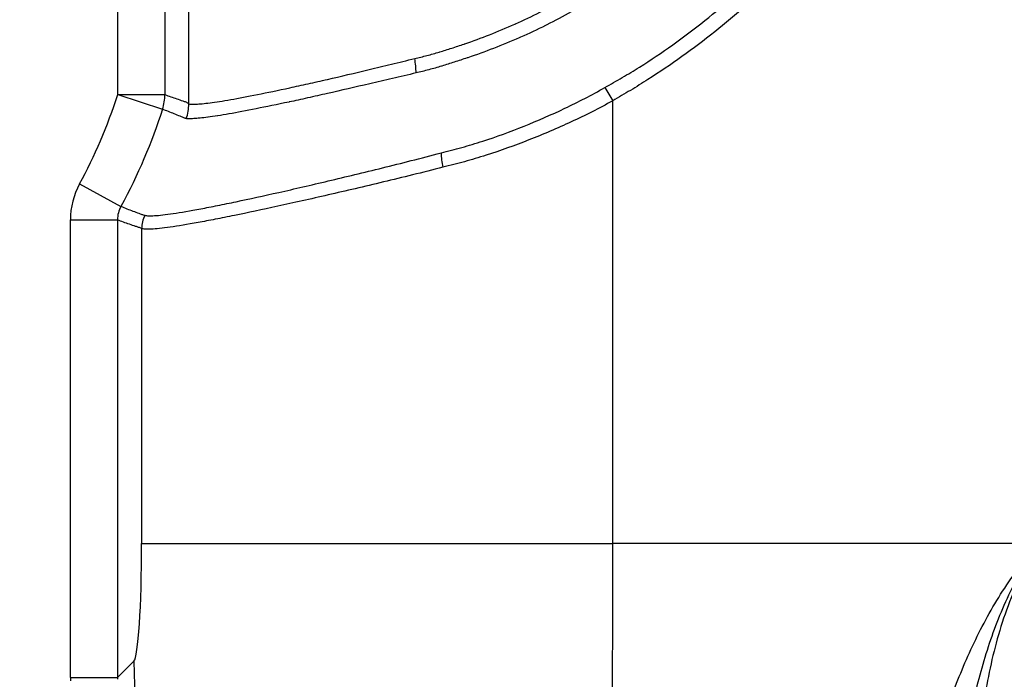
# Model space of a CAD drawing. Units: millimetres. Extents: x 43 to 5195, y 24 to 1710.
# Drawn here: x 1685 to 1738, y 941 to 976 of the extents above; entities that cross this region are included whole.
import ezdxf

# ---------------------------------------------------------------- set-up
doc = ezdxf.new("R2010")
doc.units = ezdxf.units.MM
doc.header["$LTSCALE"] = 3
doc.layers.get('Defpoints').update_dxf_attribs({"lineweight": 25})
for name, color, linetype, lineweight in [('Dimension (ISO)', 7, 'Continuous', 18), ('Dimension (ISO) @ 1', 7, 'Continuous', 18), ('Visible Narrow (ISO)', 7, 'Continuous', 25)]:
    doc.layers.add(name, color=color, linetype=linetype, lineweight=lineweight)
doc.styles.add('Note Text (TK)', font='txt')
doc.dimstyles.new('Default - Method 1b (TK)', dxfattribs={"dimscale": 3, "dimtxt": 2.5, "dimasz": 2.5, "dimexe": 1, "dimexo": 1.5, "dimgap": 1, "dimtad": 1, "dimtoh": 1, "dimrnd": 1e-08, "dimdsep": 46, "dimtxsty": 'Note Text (TK)', "dimcen": 0.09, "dimdle": 5, "dimclrd": 100, "dimclre": 100, "dimclrt": 7, "dimadec": 1, "dimazin": 1, "dimtfac": 1, "dimtmove": 0, "dimatfit": 3, "dimfxl": 1, "dimtolj": 1, "dimlwd": -1, "dimlwe": -1, "dimarcsym": 0})

# ---------------------------------------------------------------- blocks, each defined once
blk = doc.blocks.new('*D17')
at = {"layer": 'Defpoints', "color": 0}
for p in [(1833.549, 1228.932), (1584.769, 887.21), (1757.426, 887.21)]:
    blk.add_point(p, dxfattribs=at)
at = {"layer": 'Dimension (ISO)', "color": 100}
for p, q in [((1824.549, 1228.932), (1578.769, 1228.932)), ((1584.769, 1213.932), (1584.769, 902.21)), ((1748.426, 887.21), (1578.769, 887.21))]:
    blk.add_line(p, q, dxfattribs=at)
for points in [[(1582.269, 1213.932), (1587.269, 1213.932), (1584.769, 1228.932)], [(1582.269, 902.21), (1587.269, 902.21), (1584.769, 887.21)]]:
    blk.add_solid(points, dxfattribs=at)
at = {"layer": 'Dimension (ISO)', "color": 7, "insert": (1571.269, 1042.815), "char_height": 15, "attachment_point": 4, "rotation": 90, "style": 'Note Text (TK)'}
blk.add_mtext('\\A1;342', dxfattribs=at)

msp = doc.modelspace()

# ---------------------------------------------------------------- linework, layer by layer
at = {"layer": 'Visible Narrow (ISO)'}
for p, q in [((1693.967, 971.564), (1693.967, 1138.624)), ((1690.148, 972.058), (1690.148, 1138.13)), ((1692.682, 1138.13), (1692.682, 972.058)), ((1699.448, 972.436), (1699.448, 972.435)), ((1716.344, 972.439), (1716.771, 971.724)), ((1690.148, 972.058), (1692.557, 971.275)), ((1690.148, 972.058), (1692.682, 972.058)), ((1695.679, 971.699), (1695.679, 971.699)), ((1696.168, 971.78), (1696.168, 971.779)), ((1716.771, 947.906), (1716.771, 971.724)), ((1688.095, 967.256), (1690.32, 966.045)), ((1687.602, 940.687), (1687.602, 965.318)), ((1687.602, 965.318), (1690.136, 965.318)), ((1690.136, 965.318), (1690.136, 940.687)), ((1693.462, 965.71), (1693.462, 965.71)), ((1694.081, 965.816), (1694.081, 965.816)), ((1691.433, 964.858), (1691.433, 947.906)), ((1691.433, 947.906), (1716.771, 947.906)), ((1739.689, 947.906), (1716.771, 947.906)), ((1691.02, 941.571), (1690.136, 940.687)), ((1687.602, 940.687), (1690.136, 940.687))]:
    msp.add_line(p, q, dxfattribs=at)
for centre, major_axis, ratio, start_param, end_param in [((1704.936, 973.998), (-0.537, 2.483), 0.457664, 4.298483, 4.613688), ((1663.964, 989.495), (13.369, -32.245), 0.756724, 0.548533, 0.72463), ((1690.148, 972.058), (-0.849, -2.394), 0.997259, 1.59727, 1.910692), ((1677.262, 974.067), (18.378, -2.659), 0.329139, 0.047121, 0.047122), ((1691.433, 971.564), (1.648, 1.933), 0.995805, 5.094893, 5.416264), ((1708.187, 968.146), (0.396, -1.472), 0.348731, 4.070357, 4.618882), ((1691.627, 965.322), (0.536, 4.004), 0.9963, 1.204162, 1.704413), ((1691.715, 965.3), (1.507, -0.485), 0.97485, 2.957711, 3.448432), ((1692.954, 964.858), (-0.744, -1.33), 0.996806, 4.740809, 5.220776), ((1690.989, 947.906), (0, -6.35), 0.069927, 0.069813, 1.570796), ((1716.358, 941.571), (-17.961, 17.961), 0.995146, 0.787831, 2.353761), ((1708.604, 940.768), (0.281, 24.252), 0.865917, 1.584198, 1.591011), ((1709.301, 940.771), (-0.336, -22.094), 0.867321, 4.729378, 4.733561)]:
    msp.add_ellipse(centre, major_axis=major_axis, ratio=ratio, start_param=start_param, end_param=end_param, dxfattribs=at)
for points, knots in [([(1716.344, 972.439), (1716.657, 972.619), (1716.971, 972.795), (1717.593, 973.16), (1717.901, 973.347), (1718.814, 973.921), (1719.411, 974.322), (1720.582, 975.156), (1721.156, 975.589), (1722.282, 976.489), (1722.834, 976.956), (1725.516, 979.353), (1727.416, 981.475), (1729.495, 984.374), (1729.895, 984.967), (1730.666, 986.177), (1731.037, 986.797), (1732.096, 988.685), (1732.731, 989.978), (1733.575, 991.971), (1733.839, 992.644), (1734.326, 993.999), (1734.55, 994.682), (1734.961, 996.059), (1735.147, 996.753), (1735.481, 998.153), (1735.626, 998.859), (1735.755, 999.569)], [0, 0, 0, 0, 0.00107812, 0.00107812, 0.00215623, 0.00215623, 0.00431247, 0.00431247, 0.0064687, 0.0064687, 0.00862493, 0.00862493, 0.01724987, 0.01724987, 0.0194061, 0.0194061, 0.02156234, 0.02156234, 0.0258748, 0.0258748, 0.02803104, 0.02803104, 0.03018727, 0.03018727, 0.0323435, 0.0323435, 0.03449974, 0.03449974, 0.03449974, 0.03449974]), ([(1736.539, 999.424), (1736.405, 998.699), (1736.254, 997.979), (1736.084, 997.266), (1735.914, 996.554), (1735.725, 995.848), (1735.517, 995.149), (1735.102, 993.751), (1734.611, 992.381), (1734.045, 991.039), (1733.479, 989.696), (1732.839, 988.381), (1732.12, 987.094), (1731.761, 986.45), (1731.383, 985.816), (1730.99, 985.196), (1730.597, 984.576), (1730.189, 983.969), (1729.765, 983.375), (1728.069, 981), (1726.129, 978.828), (1723.938, 976.864), (1723.391, 976.374), (1722.826, 975.895), (1722.251, 975.435), (1721.676, 974.974), (1721.088, 974.531), (1720.49, 974.104), (1719.892, 973.676), (1719.282, 973.265), (1718.662, 972.87), (1718.351, 972.672), (1718.038, 972.478), (1717.723, 972.288), (1717.565, 972.193), (1717.406, 972.099), (1717.247, 972.006), (1717.088, 971.912), (1716.93, 971.818), (1716.771, 971.724)], [0, 0, 0, 0, 0.00218314, 0.00218314, 0.00218314, 0.00436609, 0.00436609, 0.00436609, 0.00873219, 0.00873219, 0.00873219, 0.01309828, 0.01309828, 0.01309828, 0.01528133, 0.01528133, 0.01528133, 0.01746438, 0.01746438, 0.01746438, 0.02619657, 0.02619657, 0.02619657, 0.02837961, 0.02837961, 0.02837961, 0.03056266, 0.03056266, 0.03056266, 0.03274571, 0.03274571, 0.03274571, 0.03383723, 0.03383723, 0.03383723, 0.034383, 0.034383, 0.034383, 0.03492876, 0.03492876, 0.03492876, 0.03492876]), ([(1706.119, 973.998), (1706.338, 974.051), (1706.559, 974.104), (1706.779, 974.162), (1707, 974.22), (1707.221, 974.281), (1707.443, 974.348), (1707.448, 974.35), (1707.453, 974.351), (1707.458, 974.353), (1707.675, 974.418), (1707.891, 974.487), (1708.108, 974.557), (1708.331, 974.629), (1708.555, 974.703), (1708.779, 974.78), (1708.788, 974.783), (1708.797, 974.786), (1708.807, 974.79), (1709.696, 975.096), (1710.594, 975.443), (1711.495, 975.846), (1711.509, 975.852), (1711.523, 975.858), (1711.536, 975.864), (1711.98, 976.063), (1712.42, 976.274), (1712.854, 976.495), (1713.304, 976.724), (1713.748, 976.965), (1714.188, 977.218), (1714.199, 977.225), (1714.209, 977.231), (1714.22, 977.237), (1714.43, 977.358), (1714.639, 977.48), (1714.847, 977.604), (1715.067, 977.734), (1715.285, 977.867), (1715.502, 978.004), (1715.937, 978.28), (1716.364, 978.574), (1716.771, 978.902)], [0, 0, 0, 0, 0.00075003, 0.00075003, 0.00075003, 0.00150128, 0.00150128, 0.00150128, 0.00151934, 0.00151934, 0.00151934, 0.00225387, 0.00225387, 0.00225387, 0.00300735, 0.00300735, 0.00300735, 0.00303868, 0.00303868, 0.00303868, 0.00603129, 0.00603129, 0.00603129, 0.00607735, 0.00607735, 0.00607735, 0.00755107, 0.00755107, 0.00755107, 0.00907825, 0.00907825, 0.00907825, 0.00911603, 0.00911603, 0.00911603, 0.0098439, 0.0098439, 0.0098439, 0.01061104, 0.01061104, 0.01061104, 0.0121547, 0.0121547, 0.0121547, 0.0121547]), ([(1717.294, 978.182), (1717.08, 978.025), (1716.861, 977.877), (1716.64, 977.734), (1716.398, 977.578), (1716.151, 977.429), (1715.903, 977.284), (1715.674, 977.15), (1715.443, 977.02), (1715.213, 976.892), (1715.008, 976.777), (1714.806, 976.663), (1714.6, 976.548), (1714.586, 976.54), (1714.572, 976.532), (1714.558, 976.524), (1714.55, 976.519), (1714.543, 976.515), (1714.535, 976.511), (1714.1, 976.268), (1713.662, 976.035), (1713.22, 975.812), (1713.197, 975.8), (1713.174, 975.789), (1713.152, 975.778), (1712.71, 975.555), (1712.263, 975.343), (1711.812, 975.143), (1711.789, 975.134), (1711.767, 975.124), (1711.745, 975.114), (1710.817, 974.706), (1709.894, 974.357), (1708.978, 974.046), (1708.965, 974.042), (1708.952, 974.037), (1708.939, 974.033), (1708.709, 973.955), (1708.478, 973.879), (1708.249, 973.806), (1708.025, 973.734), (1707.803, 973.664), (1707.58, 973.596), (1707.574, 973.594), (1707.569, 973.592), (1707.564, 973.591), (1707.337, 973.521), (1707.111, 973.456), (1706.885, 973.396), (1706.88, 973.395), (1706.876, 973.393), (1706.871, 973.392), (1706.644, 973.332), (1706.418, 973.277), (1706.192, 973.224)], [0, 0, 0, 0, 0.00078681, 0.00078681, 0.00078681, 0.00164508, 0.00164508, 0.00164508, 0.00243756, 0.00243756, 0.00243756, 0.00314723, 0.00314723, 0.00314723, 0.00319641, 0.00319641, 0.00319641, 0.0032223, 0.0032223, 0.0032223, 0.00472085, 0.00472085, 0.00472085, 0.00479788, 0.00479788, 0.00479788, 0.00629446, 0.00629446, 0.00629446, 0.00636831, 0.00636831, 0.00636831, 0.0094417, 0.0094417, 0.0094417, 0.00948576, 0.00948576, 0.00948576, 0.01025775, 0.01025775, 0.01025775, 0.01101531, 0.01101531, 0.01101531, 0.01103358, 0.01103358, 0.01103358, 0.01180212, 0.01180212, 0.01180212, 0.01181841, 0.01181841, 0.01181841, 0.01258893, 0.01258893, 0.01258893, 0.01258893]), ([(1693.967, 971.564), (1694.002, 971.532), (1694.052, 971.536), (1694.117, 971.536), (1694.182, 971.537), (1694.263, 971.539), (1694.358, 971.544), (1694.55, 971.554), (1694.801, 971.576), (1695.112, 971.617), (1695.268, 971.637), (1695.439, 971.662), (1695.626, 971.691), (1695.812, 971.719), (1696.014, 971.752), (1696.228, 971.79), (1696.655, 971.864), (1697.135, 971.957), (1697.665, 972.064), (1698.194, 972.17), (1698.774, 972.289), (1699.405, 972.426), (1699.72, 972.494), (1700.05, 972.567), (1700.388, 972.643), (1700.726, 972.719), (1701.073, 972.798), (1701.429, 972.88), (1702.141, 973.044), (1702.888, 973.221), (1703.669, 973.409), (1704.06, 973.503), (1704.459, 973.599), (1704.867, 973.698), (1705.276, 973.796), (1705.693, 973.895), (1706.119, 973.998)], [0, 0, 0, 0, 0.00145666, 0.00145666, 0.00145666, 0.00291332, 0.00291332, 0.00291332, 0.00582664, 0.00582664, 0.00582664, 0.0072833, 0.0072833, 0.0072833, 0.00873996, 0.00873996, 0.00873996, 0.01165327, 0.01165327, 0.01165327, 0.01456659, 0.01456659, 0.01456659, 0.01602325, 0.01602325, 0.01602325, 0.01747991, 0.01747991, 0.01747991, 0.02039323, 0.02039323, 0.02039323, 0.02184989, 0.02184989, 0.02184989, 0.02330655, 0.02330655, 0.02330655, 0.02330655]), ([(1706.192, 973.224), (1705.759, 973.123), (1705.336, 973.027), (1704.922, 972.931), (1704.507, 972.834), (1704.102, 972.738), (1703.705, 972.644), (1702.91, 972.457), (1702.151, 972.281), (1701.427, 972.117), (1701.065, 972.035), (1700.712, 971.956), (1700.368, 971.879), (1700.366, 971.879), (1700.363, 971.878), (1700.361, 971.878), (1700.019, 971.802), (1699.687, 971.729), (1699.368, 971.661), (1699.366, 971.661), (1699.363, 971.66), (1699.361, 971.66), (1698.722, 971.523), (1698.136, 971.405), (1697.599, 971.298), (1697.597, 971.298), (1697.594, 971.297), (1697.591, 971.297), (1697.056, 971.19), (1696.571, 971.097), (1696.138, 971.021), (1696.136, 971.021), (1696.133, 971.02), (1696.131, 971.02), (1695.916, 970.982), (1695.714, 970.949), (1695.526, 970.92), (1695.524, 970.92), (1695.522, 970.919), (1695.519, 970.919), (1695.333, 970.89), (1695.161, 970.865), (1695.005, 970.845), (1695.003, 970.845), (1695.001, 970.844), (1694.998, 970.844), (1694.685, 970.803), (1694.432, 970.779), (1694.24, 970.767), (1694.238, 970.767), (1694.236, 970.767), (1694.234, 970.767), (1694.14, 970.761), (1694.06, 970.758), (1693.995, 970.757), (1693.994, 970.757), (1693.992, 970.757), (1693.991, 970.757), (1693.959, 970.756), (1693.931, 970.755), (1693.906, 970.754), (1693.878, 970.753), (1693.854, 970.754), (1693.834, 970.764)], [0, 0, 0, 0, 0.00147221, 0.00147221, 0.00147221, 0.00294539, 0.00294539, 0.00294539, 0.00589563, 0.00589563, 0.00589563, 0.00737029, 0.00737029, 0.00737029, 0.00738087, 0.00738087, 0.00738087, 0.0088458, 0.0088458, 0.0088458, 0.00885704, 0.00885704, 0.00885704, 0.01179467, 0.01179467, 0.01179467, 0.01180939, 0.01180939, 0.01180939, 0.01474449, 0.01474449, 0.01474449, 0.01476173, 0.01476173, 0.01476173, 0.01621916, 0.01621916, 0.01621916, 0.0162379, 0.0162379, 0.0162379, 0.01769317, 0.01769317, 0.01769317, 0.01771408, 0.01771408, 0.01771408, 0.02063927, 0.02063927, 0.02063927, 0.02066642, 0.02066642, 0.02066642, 0.02210782, 0.02210782, 0.02210782, 0.0221426, 0.0221426, 0.0221426, 0.02284978, 0.02284978, 0.02284978, 0.02361877, 0.02361877, 0.02361877, 0.02361877]), ([(1707.539, 968.917), (1707.908, 969.012), (1708.28, 969.11), (1709.026, 969.32), (1709.401, 969.433), (1710.523, 969.796), (1711.264, 970.065), (1712.736, 970.656), (1713.466, 970.978), (1714.916, 971.666), (1715.637, 972.032), (1716.344, 972.439)], [0, 0, 0, 0, 0.00122308, 0.00122308, 0.002446161, 0.002446161, 0.004892322, 0.004892322, 0.007338483, 0.007338483, 0.009784644, 0.009784644, 0.009784644, 0.009784644]), ([(1692.682, 972.058), (1692.896, 971.982), (1693.11, 971.906), (1693.325, 971.832), (1693.432, 971.795), (1693.539, 971.758), (1693.646, 971.722), (1693.699, 971.704), (1693.753, 971.688), (1693.807, 971.666), (1693.833, 971.654), (1693.86, 971.639), (1693.887, 971.622), (1693.9, 971.614), (1693.914, 971.605), (1693.927, 971.595), (1693.94, 971.585), (1693.954, 971.576), (1693.967, 971.564)], [0.00236931, 0.00236931, 0.00236931, 0.00236931, 0.01158497, 0.01158497, 0.01158497, 0.01619281, 0.01619281, 0.01619281, 0.01849673, 0.01849673, 0.01849673, 0.01964877, 0.01964877, 0.01964877, 0.02022481, 0.02022481, 0.02022481, 0.02080087, 0.02080087, 0.02080087, 0.02080087]), ([(1716.771, 971.724), (1716.037, 971.311), (1715.289, 970.939), (1713.784, 970.242), (1713.026, 969.916), (1711.5, 969.316), (1710.731, 969.042), (1709.568, 968.673), (1709.18, 968.557), (1708.407, 968.342), (1708.022, 968.243), (1707.639, 968.146)], [0, 0, 0, 0, 0.002492102, 0.002492102, 0.004984204, 0.004984204, 0.007476306, 0.007476306, 0.008722357, 0.008722357, 0.009968408, 0.009968408, 0.009968408, 0.009968408]), ([(1693.834, 970.764), (1693.819, 970.77), (1693.804, 970.774), (1693.789, 970.778), (1693.774, 970.782), (1693.759, 970.787), (1693.745, 970.793), (1693.716, 970.803), (1693.689, 970.816), (1693.663, 970.828), (1693.663, 970.828), (1693.662, 970.829), (1693.662, 970.829), (1693.609, 970.853), (1693.558, 970.872), (1693.506, 970.893), (1693.505, 970.893), (1693.505, 970.893), (1693.504, 970.894), (1693.4, 970.935), (1693.295, 970.977), (1693.19, 971.019), (1693.19, 971.02), (1693.189, 971.02), (1693.189, 971.02), (1692.978, 971.104), (1692.768, 971.189), (1692.557, 971.275)], [0, 0, 0, 0, 0.0005685, 0.0005685, 0.0005685, 0.00114048, 0.00114048, 0.00114048, 0.00228036, 0.00228036, 0.00228036, 0.00230044, 0.00230044, 0.00230044, 0.0045791, 0.0045791, 0.0045791, 0.00460088, 0.00460088, 0.00460088, 0.00918735, 0.00918735, 0.00918735, 0.00920175, 0.00920175, 0.00920175, 0.01840351, 0.01840351, 0.01840351, 0.01840351]), ([(1691.607, 965.562), (1691.63, 965.554), (1691.659, 965.551), (1691.727, 965.545), (1691.766, 965.542), (1691.897, 965.536), (1692.004, 965.537), (1692.386, 965.56), (1692.721, 965.598), (1693.547, 965.72), (1694.037, 965.805), (1694.894, 965.967), (1695.198, 966.026), (1695.838, 966.154), (1696.174, 966.223), (1697.228, 966.445), (1697.992, 966.613), (1699.232, 966.892), (1699.661, 966.99), (1700.55, 967.196), (1701.007, 967.303), (1702.406, 967.635), (1703.379, 967.869), (1705.401, 968.368), (1706.45, 968.634), (1707.539, 968.917)], [0, 0, 0, 0, 0.00090133, 0.00090133, 0.00180266, 0.00180266, 0.00360532, 0.00360532, 0.00721063, 0.00721063, 0.01081595, 0.01081595, 0.01261861, 0.01261861, 0.01442126, 0.01442126, 0.01802658, 0.01802658, 0.01982924, 0.01982924, 0.0216319, 0.0216319, 0.02523721, 0.02523721, 0.02884253, 0.02884253, 0.02884253, 0.02884253]), ([(1707.639, 968.146), (1706.532, 967.866), (1705.465, 967.604), (1704.436, 967.356), (1703.407, 967.109), (1702.417, 966.877), (1701.468, 966.659), (1701.465, 966.658), (1701.462, 966.658), (1701.459, 966.657), (1700.987, 966.548), (1700.525, 966.443), (1700.075, 966.342), (1700.072, 966.341), (1700.068, 966.34), (1700.065, 966.339), (1699.616, 966.238), (1699.182, 966.142), (1698.764, 966.051), (1698.761, 966.05), (1698.758, 966.05), (1698.755, 966.049), (1697.916, 965.866), (1697.14, 965.701), (1696.427, 965.556), (1696.424, 965.555), (1696.421, 965.554), (1696.419, 965.554), (1696.064, 965.481), (1695.724, 965.414), (1695.401, 965.351), (1695.398, 965.351), (1695.396, 965.35), (1695.394, 965.35), (1695.07, 965.287), (1694.762, 965.229), (1694.473, 965.177), (1694.471, 965.177), (1694.469, 965.176), (1694.468, 965.176), (1693.888, 965.07), (1693.39, 964.987), (1692.971, 964.928), (1692.551, 964.868), (1692.21, 964.831), (1691.951, 964.816), (1691.822, 964.809), (1691.713, 964.808), (1691.627, 964.816), (1691.584, 964.819), (1691.546, 964.825), (1691.514, 964.832), (1691.481, 964.839), (1691.455, 964.847), (1691.433, 964.858)], [0, 0, 0, 0, 0.00360436, 0.00360436, 0.00360436, 0.00721116, 0.00721116, 0.00721116, 0.00722241, 0.00722241, 0.00722241, 0.00901539, 0.00901539, 0.00901539, 0.00902801, 0.00902801, 0.00902801, 0.01082016, 0.01082016, 0.01082016, 0.01083361, 0.01083361, 0.01083361, 0.01443119, 0.01443119, 0.01443119, 0.01444481, 0.01444481, 0.01444481, 0.01623746, 0.01623746, 0.01623746, 0.01625041, 0.01625041, 0.01625041, 0.01804424, 0.01804424, 0.01804424, 0.01805601, 0.01805601, 0.01805601, 0.02165862, 0.02165862, 0.02165862, 0.02527387, 0.02527387, 0.02527387, 0.02708178, 0.02708178, 0.02708178, 0.02798572, 0.02798572, 0.02798572, 0.02888962, 0.02888962, 0.02888962, 0.02888962]), ([(1690.32, 966.045), (1690.534, 965.958), (1690.748, 965.872), (1691.069, 965.749), (1691.176, 965.709), (1691.336, 965.651), (1691.417, 965.623), (1691.497, 965.596), (1691.551, 965.578), (1691.577, 965.572), (1691.607, 965.562)], [0.00235869, 0.00235869, 0.00235869, 0.00235869, 0.0116756, 0.0116756, 0.01633406, 0.01633406, 0.01866329, 0.0198279, 0.0198279, 0.02099251, 0.02099251, 0.02099251, 0.02099251]), ([(1691.433, 964.858), (1691.406, 964.874), (1691.379, 964.88), (1691.352, 964.888), (1691.325, 964.896), (1691.298, 964.905), (1691.271, 964.913), (1691.271, 964.913), (1691.27, 964.913), (1691.27, 964.914), (1691.216, 964.931), (1691.163, 964.948), (1691.109, 964.966), (1691.108, 964.966), (1691.107, 964.966), (1691.107, 964.967), (1690.999, 965.002), (1690.892, 965.039), (1690.784, 965.078), (1690.783, 965.078), (1690.781, 965.079), (1690.78, 965.079), (1690.565, 965.156), (1690.35, 965.236), (1690.136, 965.318)], [0, 0, 0, 0, 0.001163, 0.001163, 0.001163, 0.00232599, 0.00232599, 0.00232599, 0.00234249, 0.00234249, 0.00234249, 0.00465199, 0.00465199, 0.00465199, 0.00468498, 0.00468498, 0.00468498, 0.00930398, 0.00930398, 0.00930398, 0.00936995, 0.00936995, 0.00936995, 0.01860796, 0.01860796, 0.01860796, 0.01860796]), ([(1716.358, 916.233), (1716.386, 916.372), (1716.414, 916.697), (1716.44, 917.202), (1716.467, 917.708), (1716.494, 918.394), (1716.519, 919.249), (1716.544, 920.104), (1716.568, 921.127), (1716.59, 922.301), (1716.612, 923.475), (1716.633, 924.8), (1716.652, 926.252), (1716.671, 927.705), (1716.688, 929.284), (1716.703, 930.964), (1716.718, 932.643), (1716.73, 934.422), (1716.741, 936.27), (1716.751, 938.117), (1716.758, 940.033), (1716.764, 941.984), (1716.769, 943.935), (1716.771, 945.92), (1716.771, 947.906)], [4.782202, 4.782202, 4.782202, 4.782202, 4.969825, 4.969825, 4.969825, 5.157448, 5.157448, 5.157448, 5.345071, 5.345071, 5.345071, 5.532694, 5.532694, 5.532694, 5.720317, 5.720317, 5.720317, 5.90794, 5.90794, 5.90794, 6.095562, 6.095562, 6.095562, 6.283185, 6.283185, 6.283185, 6.283185]), ([(1731.92, 926.114), (1731.935, 926.899), (1732.009, 927.712), (1732.235, 929.396), (1732.386, 930.266), (1732.661, 931.615), (1732.76, 932.073), (1732.972, 932.992), (1733.085, 933.455), (1733.443, 934.854), (1733.707, 935.799), (1734.294, 937.71), (1734.617, 938.676), (1735.161, 940.136), (1735.354, 940.626), (1735.761, 941.598), (1735.975, 942.079), (1736.656, 943.509), (1737.161, 944.44), (1738.026, 945.786), (1738.332, 946.226), (1738.821, 946.871), (1738.989, 947.083), (1739.333, 947.5), (1739.512, 947.707), (1739.689, 947.906)], [0, 0, 0, 0, 0.00320347, 0.00320347, 0.00640695, 0.00640695, 0.00800869, 0.00800869, 0.00961042, 0.00961042, 0.0128139, 0.0128139, 0.01601737, 0.01601737, 0.01761911, 0.01761911, 0.01922085, 0.01922085, 0.02242432, 0.02242432, 0.02402606, 0.02402606, 0.02482693, 0.02482693, 0.02562779, 0.02562779, 0.02562779, 0.02562779]), ([(1739.689, 947.906), (1739.377, 947.465), (1739.083, 947.011), (1738.537, 946.078), (1738.287, 945.602), (1737.597, 944.154), (1737.219, 943.162), (1736.736, 941.647), (1736.589, 941.138), (1736.318, 940.112), (1736.194, 939.597), (1735.854, 938.06), (1735.666, 937.04), (1735.338, 935.014), (1735.199, 934.008), (1734.958, 932.011), (1734.856, 931.018), (1734.684, 929.06), (1734.615, 928.097), (1734.509, 926.199), (1734.474, 925.265), (1734.459, 924.344)], [-0.00006382, -0.00006382, -0.00006382, -0.00006382, 0.00155702, 0.00155702, 0.00317787, 0.00317787, 0.00641956, 0.00641956, 0.0080404, 0.0080404, 0.00966125, 0.00966125, 0.01290293, 0.01290293, 0.01614462, 0.01614462, 0.01938631, 0.01938631, 0.022628, 0.022628, 0.02586969, 0.02586969, 0.02586969, 0.02586969]), ([(1739.689, 947.906), (1739.522, 947.642), (1739.36, 947.371), (1739.053, 946.825), (1738.907, 946.549), (1738.492, 945.708), (1738.245, 945.13), (1737.588, 943.371), (1737.267, 942.179), (1736.762, 939.775), (1736.578, 938.564), (1736.287, 936.138), (1736.18, 934.934), (1736.011, 932.554), (1735.948, 931.377), (1735.85, 929.047), (1735.813, 927.893), (1735.729, 924.465), (1735.705, 922.223), (1735.696, 920.016)], [-0.00000006, -0.00000006, -0.00000006, -0.00000006, 0.00093831, 0.00093831, 0.00187669, 0.00187669, 0.00375343, 0.00375343, 0.00750692, 0.00750692, 0.01126041, 0.01126041, 0.0150139, 0.0150139, 0.01876739, 0.01876739, 0.02252088, 0.02252088, 0.03002787, 0.03002787, 0.03002787, 0.03002787])]:
    msp.add_open_spline(points, degree=3, knots=knots, dxfattribs=at)
msp.add_open_spline([(1692.557, 971.275), (1691.97, 969.468), (1691.229, 967.714), (1690.32, 966.045)], degree=3, dxfattribs=at)

# ---------------------------------------------------------------- dimensions: what is measured, and where the dimension line sits
at = {"layer": 'Dimension (ISO) @ 1', "color": 100}
dim = msp.add_linear_dim(base=(1584.769, 887.21), p1=(1833.549, 1228.932), p2=(1757.426, 887.21), angle=90, dimstyle='Default - Method 1b (TK)', override={"dimscale": 1, "dimtxt": 15, "dimasz": 15, "dimexe": 6, "dimexo": 9, "dimgap": 6, "dimtoh": 0, "dimdec": 0, "dimcen": 0.54, "dimtol": 0, "dimlim": 0, "dimtp": 0, "dimtm": 0, "dimtdec": 2, "dimtix": 0, "dimtofl": 0, "dimtmove": 0, "dimatfit": 1}, dxfattribs=at)
dim.commit()
dim.dimension.update_dxf_attribs({"geometry": '*D17', "text_midpoint": (1584.769, 1058.071), "dimtype": 128})

doc.saveas('drawing.dxf')
